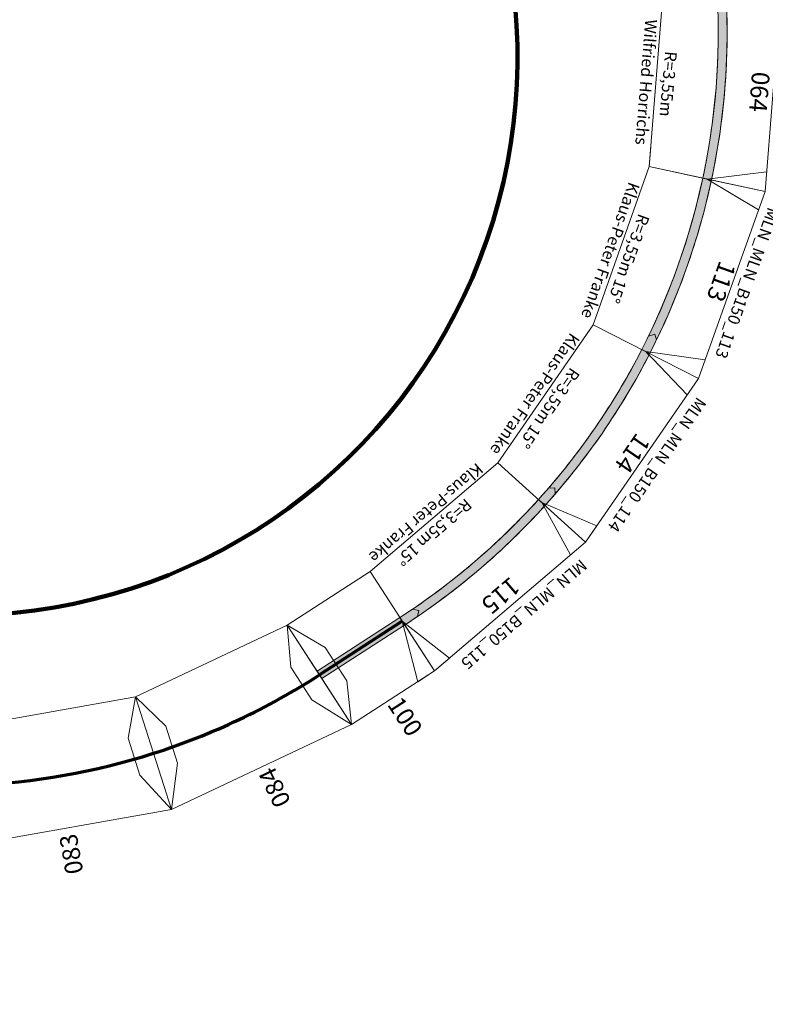
# Model space of a CAD drawing. Extents: x -20579 to 20848, y -13692 to 13512.
# Drawn here: x 11465 to 15245, y 3061 to 8054 of the extents above; entities that cross this region are included whole.
import ezdxf
from ezdxf.enums import TextEntityAlignment as Align

# ---------------------------------------------------------------- set-up
doc = ezdxf.new("R2010")
doc.units = 0
doc.header["$MEASUREMENT"] = 0
doc.linetypes.add('Durchgehend', pattern=[0])
doc.layers.get('0').update_dxf_attribs({"linetype": 'Durchgehend', "lineweight": 0})
doc.layers.add('Halle (Wand)', color=7, linetype='Durchgehend', lineweight=0)
doc.layers.add('Modul', color=7, linetype='Durchgehend', lineweight=0)
doc.styles.get("Standard").update_dxf_attribs({"font": 'TIMES.TTF'})
doc.dimstyles.get("Standard").update_dxf_attribs({"dimtxt": 1.2, "dimasz": 3, "dimexe": 2, "dimexo": 1, "dimgap": 2, "dimtad": 1, "dimtih": 1, "dimrnd": 0.01, "dimdsep": 46, "dimtxsty": 'Standard', "dimcen": 0.09, "dimclrd": 7, "dimclre": 7, "dimclrt": 7, "dimazin": 0, "dimtfac": 1, "dimtdec": 8, "dimtmove": 0, "dimatfit": 0, "dimfxl": 0, "dimtolj": 1, "dimtzin": 0, "dimarcsym": 0})

# ---------------------------------------------------------------- blocks, each defined once
blk = doc.blocks.new('*D')
at = {"linetype": 'Durchgehend'}
for points in [[(-13030.1, -6046.7), (-13029.8, -6049.8), (-13029.1, -6049.6)], [(-13063, -6118.6), (-13060.1, -6117.6), (-13060.5, -6116.9)], [(-12684.3, -6892.6), (-12681.5, -6891.7), (-12681.8, -6891)], [(-12608.7, -6928.8), (-12607.2, -6931.5), (-12606.6, -6931)], [(-12590.3, -6914.8), (-12591.9, -6912.2), (-12592.5, -6912.7)], [(-12610.9, -6995.8), (-12608.7, -6993.8), (-12609.3, -6993.3)], [(-11944.4, -7576.4), (-11942.1, -7574.5), (-11942.7, -7574)], [(-11865.7, -7563.1), (-11868.1, -7561.3), (-11868.5, -7562)], [(-11863.1, -7558.7), (-11860.8, -7560.5), (-11860.4, -7559.9)], [(-11832.2, -7639.1), (-11830.9, -7636.3), (-11831.7, -7636.1)], [(-10939.7, -7873), (-10942.7, -7872.4), (-10942.7, -7873.1)], [(-11001.2, -7912), (-10999.8, -7909.3), (-11000.5, -7909)]]:
    blk.add_hatch(color=7, dxfattribs=at).paths.add_polyline_path(points)
at = {"layer": 'Halle (Wand)', "linetype": 'Durchgehend'}
for points in [[(18931.8, 13211.6), (18931.4, 13208.6), (18932.2, 13208.6)], [(18931.8, -10538.4), (18932.2, -10535.4), (18931.4, -10535.4)], [(-19578.6, -13299.6), (-19575.6, -13300), (-19575.6, -13299.2)], [(16321.4, -13299.6), (16318.4, -13299.2), (16318.4, -13300)]]:
    blk.add_hatch(color=5, dxfattribs=at).paths.add_polyline_path(points)
at = {"color": 7, "linetype": 'Durchgehend', "lineweight": 0}
for p, q in [((-13089.9, -6063.6), (-13062.1, -6120.4)), ((-13089.4, -6062.4), (-13028.2, -6046.2)), ((-12651.3, -6960.1), (-12685.2, -6890.8)), ((-12650.1, -6960.4), (-12607.1, -6927.6)), ((-12572.1, -6901), (-12591.9, -6916)), ((-12650.1, -6961.6), (-12609.4, -6997.1)), ((-11897.6, -7617.2), (-11945.9, -7575.1)), ((-11896.4, -7617), (-11862.2, -7556.9)), ((-11896.4, -7617), (-11864.7, -7561.3)), ((-11895.9, -7618.1), (-11830.3, -7639.7)), ((-10946.7, -7928.8), (-10939.5, -7871.1)), ((-10947.7, -7929.5), (-11003.1, -7911.4))]:
    blk.add_line(p, q, dxfattribs=at)
for points in [[(-13030.1, -6046.7), (-13029.8, -6049.8), (-13029.1, -6049.6), (-13030.1, -6046.7)], [(-13063, -6118.6), (-13060.1, -6117.6), (-13060.5, -6116.9), (-13063, -6118.6)], [(-12684.3, -6892.6), (-12681.5, -6891.7), (-12681.8, -6891), (-12684.3, -6892.6)], [(-12608.7, -6928.8), (-12607.2, -6931.5), (-12606.6, -6931), (-12608.7, -6928.8)], [(-12590.3, -6914.8), (-12591.9, -6912.2), (-12592.5, -6912.7), (-12590.3, -6914.8)], [(-12610.9, -6995.8), (-12608.7, -6993.8), (-12609.3, -6993.3), (-12610.9, -6995.8)], [(-11944.4, -7576.4), (-11942.1, -7574.5), (-11942.7, -7574), (-11944.4, -7576.4)], [(-11865.7, -7563.1), (-11868.1, -7561.3), (-11868.5, -7562), (-11865.7, -7563.1)], [(-11863.1, -7558.7), (-11860.8, -7560.5), (-11860.4, -7559.9), (-11863.1, -7558.7)], [(-11832.2, -7639.1), (-11830.9, -7636.3), (-11831.7, -7636.1), (-11832.2, -7639.1)], [(-10939.7, -7873), (-10942.7, -7872.4), (-10942.7, -7873.1), (-10939.7, -7873)], [(-11001.2, -7912), (-10999.8, -7909.3), (-11000.5, -7909), (-11001.2, -7912)]]:
    blk.add_lwpolyline(points, dxfattribs=at)
for centre, radius, start, end in [((-13090.3, -6062.7), 62.3, -25.4948, 12.0586), ((-13090.3, -6062.7), 62.3, -61.171, -39.6968), ((-12650.9, -6961), 76.2, 76.6938, 113.8115), ((-12650.9, -6961), 76.2, 39.5762, 76.6938), ((-12650.9, -6961), 53.1, -1.8711, 34.0789), ((-12650.9, -6961), 53.1, -37.8211, -1.8711), ((-11896.9, -7617.8), 63, 99.6293, 136.2116), ((-11896.9, -7617.8), 63, 63.047, 99.6293), ((-11896.9, -7617.8), 68.1, 29.7597, 57.7957), ((-11896.9, -7617.8), 68.1, -15.6561, 15.8937), ((-10946.8, -7929.8), 57.2, 122.3602, 158.8165), ((-10946.8, -7929.8), 57.2, 85.904, 122.3602)]:
    blk.add_arc(centre, radius, start, end, dxfattribs=at)
at = {"layer": 'Halle (Wand)', "color": 5, "linetype": 'Durchgehend', "lineweight": 0}
for p, q in [((16322.4, 13211.6), (18933.8, 13211.6)), ((-19578.6, -10539.4), (-19578.6, -13301.6)), ((16321.4, -10539.4), (16321.4, -13301.6)), ((16322.4, -10538.4), (18933.8, -10538.4))]:
    blk.add_line(p, q, dxfattribs=at)
for points in [[(18931.8, 13211.6), (18931.4, 13208.6), (18932.2, 13208.6), (18931.8, 13211.6)], [(18931.8, 13208.6), (18931.8, 13208.6), (18931.8, 13208.6), (18931.8, 1838.6)], [(18931.8, -10535.4), (18931.8, -10535.4), (18931.8, -10535.4), (18931.8, 834.6)], [(18931.8, -10538.4), (18932.2, -10535.4), (18931.4, -10535.4), (18931.8, -10538.4)], [(-19578.6, -13299.6), (-19575.6, -13300), (-19575.6, -13299.2), (-19578.6, -13299.6)], [(-19575.6, -13299.6), (-19575.6, -13299.6), (-19575.6, -13299.6), (-1628.6, -13299.6)], [(16318.4, -13299.6), (16318.4, -13299.6), (16318.4, -13299.6), (-1628.6, -13299.6)], [(16321.4, -13299.6), (16318.4, -13299.2), (16318.4, -13300), (16321.4, -13299.6)]]:
    blk.add_lwpolyline(points, dxfattribs=at)
at = {"color": 7, "linetype": 'Durchgehend', "char_height": 30, "attachment_point": 5}
for s, insert in [('\\A1;78,75%%d ', (-12977, -6114.5)), ('\\A1;78,75%%d ', (-12626.3, -6857.2)), ('\\A1;78,38%%d ', (-12530.4, -6964.9)), ('\\A1;78,62%%d ', (-11912.2, -7527.2)), ('\\A1;78,5%%d ', (-11783.6, -7574.2)), ('\\A1;78,92%%d ', (-11000.3, -7845.4))]:
    blk.add_mtext(s, dxfattribs=dict(at, insert=insert))
at = {"layer": 'Halle (Wand)', "color": 5, "linetype": 'Durchgehend', "char_height": 600, "attachment_point": 5}
for s, insert in [('\\A1;23750 mm', (18931.8, 1336.6)), ('\\A1;35900 mm', (-1628.6, -12797.6))]:
    blk.add_mtext(s, dxfattribs=dict(at, insert=insert))

msp = doc.modelspace()

# ---------------------------------------------------------------- hatches: boundary and pattern name
at = {"layer": 'Modul', "linetype": 'Durchgehend'}
for points in [[(14999.732, 7769.917), (15001.522, 7800.727), (15003.043, 7831.551), (15004.295, 7862.387), (15005.278, 7893.234), (15005.991, 7924.087), (15006.435, 7954.945), (15006.61, 7985.807), (15006.516, 8016.668), (15006.152, 8047.528), (15005.519, 8078.383), (15004.617, 8109.231), (15003.446, 8140.071), (15002.005, 8170.899), (15046.947, 8173.195), (15048.405, 8141.975), (15049.592, 8110.743), (15050.505, 8079.502), (15051.146, 8048.254), (15051.515, 8017.002), (15051.61, 7985.748), (15051.433, 7954.494), (15050.983, 7923.243), (15050.261, 7891.997), (15049.265, 7860.758), (15047.998, 7829.53), (15046.457, 7798.313), (15044.645, 7767.111), (15042.56, 7735.927), (15040.203, 7704.761), (15037.574, 7673.618), (15034.674, 7642.498), (15031.502, 7611.405), (15028.059, 7580.341), (15024.345, 7549.308), (15020.36, 7518.309), (15016.105, 7487.345), (15011.58, 7456.42), (15006.785, 7425.536), (15001.721, 7394.695), (14996.387, 7363.899), (14990.786, 7333.15), (14984.916, 7302.452), (14978.778, 7271.806), (14972.374, 7241.215), (14928.369, 7250.628), (14934.694, 7280.835), (14940.754, 7311.096), (14946.55, 7341.409), (14952.081, 7371.771), (14957.347, 7402.18), (14962.348, 7432.633), (14967.083, 7463.13), (14971.551, 7493.666), (14975.752, 7524.241), (14979.687, 7554.85), (14983.355, 7585.494), (14986.754, 7616.167), (14989.886, 7646.87), (14992.751, 7677.598), (14995.346, 7708.351), (14997.674, 7739.124)], [(14812.434, 6834.687), (14822.392, 6863.898), (14832.095, 6893.195), (14841.542, 6922.575), (14850.732, 6952.037), (14859.665, 6981.577), (14868.34, 7011.195), (14876.756, 7040.887), (14884.912, 7070.651), (14892.809, 7100.486), (14900.444, 7130.388), (14907.819, 7160.355), (14914.932, 7190.386), (14921.782, 7220.478), (14928.369, 7250.628), (14950.372, 7245.922), (14970.717, 7233.631), (14965.703, 7210.681), (14958.765, 7180.206), (14951.562, 7149.793), (14944.093, 7119.444), (14936.36, 7089.162), (14928.364, 7058.948), (14920.103, 7028.805), (14911.58, 6998.735), (14902.795, 6968.74), (14893.749, 6938.824), (14884.442, 6908.987), (14874.874, 6879.233), (14865.048, 6849.564), (14854.963, 6819.981), (14844.62, 6790.488), (14834.02, 6761.086), (14823.164, 6731.777), (14812.053, 6702.565), (14800.687, 6673.45), (14789.068, 6644.436), (14777.196, 6615.524), (14765.072, 6586.717), (14752.697, 6558.017), (14740.072, 6529.426), (14727.198, 6500.946), (14714.076, 6472.58), (14700.707, 6444.329), (14694.014, 6430.499), (14684.609, 6459.574), (14653.171, 6449.405), (14660.116, 6463.755), (14673.317, 6491.651), (14686.274, 6519.661), (14698.986, 6547.783), (14711.453, 6576.015), (14723.672, 6604.354), (14735.644, 6632.799), (14747.367, 6661.348), (14758.84, 6689.997), (14770.063, 6718.746), (14781.035, 6747.592), (14791.754, 6776.532), (14802.221, 6805.565)], [(14632.986, 6408.315), (14646.672, 6435.976), (14653.171, 6449.405), (14684.609, 6459.574), (14694.014, 6430.499), (14687.092, 6416.196), (14673.232, 6388.183), (14659.128, 6360.292), (14619.059, 6380.774)], [(14399.42, 6009.012), (14416.6, 6034.65), (14433.555, 6060.437), (14450.284, 6086.371), (14466.786, 6112.45), (14483.06, 6138.672), (14499.105, 6165.036), (14514.919, 6191.538), (14530.501, 6218.177), (14545.85, 6244.951), (14560.965, 6271.858), (14575.844, 6298.896), (14590.487, 6326.062), (14604.893, 6353.356), (14619.059, 6380.774), (14639.093, 6370.533), (14655.565, 6353.396), (14644.781, 6332.525), (14630.192, 6304.884), (14615.363, 6277.372), (14600.294, 6249.99), (14584.987, 6222.741), (14569.443, 6195.626), (14553.662, 6168.648), (14537.647, 6141.808), (14521.398, 6115.11), (14504.917, 6088.554), (14488.205, 6062.143), (14471.263, 6035.879), (14454.092, 6009.764), (14436.694, 5983.8), (14419.07, 5957.988), (14401.222, 5932.331), (14383.15, 5906.831), (14364.857, 5881.49), (14346.343, 5856.309), (14327.61, 5831.291), (14308.659, 5806.437), (14289.493, 5781.749), (14270.111, 5757.23), (14250.517, 5732.881), (14230.71, 5708.704), (14210.694, 5684.7), (14190.468, 5660.872), (14180.424, 5649.246), (14178.865, 5679.764), (14145.866, 5678.078), (14156.288, 5690.142), (14176.259, 5713.67), (14196.025, 5737.372), (14215.582, 5761.246), (14234.931, 5785.289), (14254.068, 5809.5), (14272.994, 5833.878), (14291.707, 5858.419), (14310.204, 5883.123), (14328.486, 5907.988), (14346.549, 5933.011), (14364.394, 5958.19), (14382.018, 5983.525)], [(14115.734, 5643.612), (14136.112, 5666.788), (14145.866, 5678.078), (14178.865, 5679.764), (14180.424, 5649.246), (14170.036, 5637.221), (14149.398, 5613.75), (14128.556, 5590.46), (14095.153, 5620.614)], [(13786.78, 5318.366), (13810.009, 5338.685), (13833.061, 5359.205), (13855.932, 5379.925), (13878.622, 5400.845), (13901.128, 5421.961), (13923.449, 5443.273), (13945.584, 5464.779), (13967.53, 5486.478), (13989.285, 5508.367), (14010.849, 5530.445), (14032.219, 5552.711), (14053.395, 5575.162), (14074.373, 5597.797), (14095.153, 5620.614), (14111.854, 5605.537), (14123.329, 5584.721), (14107.511, 5567.352), (14086.266, 5544.429), (14064.821, 5521.692), (14043.179, 5499.143), (14021.34, 5476.784), (13999.308, 5454.617), (13977.083, 5432.642), (13954.667, 5410.862), (13932.061, 5389.279), (13909.269, 5367.894), (13886.29, 5346.708), (13863.128, 5325.724), (13839.783, 5304.943), (13816.258, 5284.366), (13792.554, 5263.995), (13768.673, 5243.832), (13744.618, 5223.878), (13720.389, 5204.135), (13695.988, 5184.604), (13671.418, 5165.287), (13646.681, 5146.185), (13621.778, 5127.299), (13596.711, 5108.632), (13571.482, 5090.183), (13546.093, 5071.956), (13520.545, 5053.951), (13494.842, 5036.17), (13482.131, 5027.539), (13488.523, 5057.421), (13456.213, 5064.333), (13469.402, 5073.289), (13494.783, 5090.847), (13520.009, 5108.625), (13545.079, 5126.624), (13569.991, 5144.84), (13594.743, 5163.273), (13619.333, 5181.921), (13643.76, 5200.783), (13668.021, 5219.858), (13692.115, 5239.144), (13716.039, 5258.639), (13739.793, 5278.342), (13763.374, 5298.252)], [(13418.187, 5038.841), (13443.87, 5055.953), (13456.213, 5064.333), (13488.523, 5057.421), (13482.131, 5027.539), (13468.985, 5018.613), (13442.975, 5001.283), (13416.815, 4984.181), (13392.355, 5021.953)]]:
    msp.add_hatch(color=7, dxfattribs=at).paths.add_polyline_path(points)

# ---------------------------------------------------------------- linework, layer by layer
at = {"color": 7, "linetype": 'Durchgehend', "lineweight": 70}
msp.add_line((13404.585, 5003.067), (12984.895, 4731.295), dxfattribs=at)
at = {"color": 7, "linetype": 'Durchgehend', "lineweight": 0}
for p, q in [((13567.648, 4751.253), (13404.585, 5003.067)), ((13483.71, 4696.898), (13404.585, 5003.067)), ((12984.895, 4731.295), (12821.832, 4983.109)), ((13567.648, 4751.253), (13483.71, 4696.898)), ((12984.895, 4731.295), (13147.958, 4479.481))]:
    msp.add_line(p, q, dxfattribs=at)
for points in [[(13147.958, 4479.481), (12821.832, 4983.109), (13241.522, 5254.881), (13567.648, 4751.253)], [(13416.815, 4984.181), (12997.125, 4712.409), (12972.665, 4750.181), (13392.355, 5021.953)], [(12235.012, 4048.141), (12053.041, 4619.86), (12821.832, 4983.109), (13147.958, 4479.481)], [(13147.958, 4479.481), (13123.187, 4701.712), (13014.479, 4869.588), (12821.832, 4983.109)], [(11240.705, 3872.424), (11215.724, 4471.903), (12053.041, 4619.86), (12235.012, 4048.141)]]:
    msp.add_lwpolyline(points, close=True, dxfattribs=at)
for points in [[(13147.958, 4479.481), (12947.051, 4605.758), (12840.289, 4770.629), (12821.832, 4983.109)], [(12053.041, 4619.86), (12014.887, 4410.02), (12074.456, 4222.866), (12235.012, 4048.141)], [(12235.012, 4048.141), (12265.035, 4283.526), (12205.466, 4470.679), (12053.041, 4619.86)]]:
    msp.add_lwpolyline(points, dxfattribs=at)
at = {"color": 30, "linetype": 'Durchgehend', "lineweight": 100}
msp.add_arc((11159.955, 7861.178), 2829.059, -90.558073, 105.22683, dxfattribs=at)
at = {"color": 7, "linetype": 'Durchgehend', "lineweight": 70}
for centre, radius, start, end in [((11064.213, 7707.989), 3542.559, -72.253217, -57.168278), ((11083.772, 7661.891), 3492.715, -87.629824, -72.328288)]:
    msp.add_arc(centre, radius, start, end, dxfattribs=at)
at = {"color": 7, "linetype": 'Durchgehend'}
msp.add_solid([(13392.355, 5021.953), (13416.815, 4984.181), (12972.665, 4750.181), (12997.125, 4712.409)], dxfattribs=at)
at = {"layer": 'Modul', "color": 7, "linetype": 'Durchgehend', "lineweight": 0}
for p, q in [((14724.867, 8156.738), (14657.009, 7308.678)), ((15324.085, 8187.357), (15243.734, 7183.165)), ((14657.009, 7308.678), (14664.985, 7408.36)), ((14657.009, 7308.678), (14371.97, 6507.079)), ((14950.372, 7245.922), (14657.009, 7308.678)), ((14657.009, 7308.678), (15243.734, 7183.165)), ((14928.369, 7250.628), (14972.374, 7241.215)), ((15251.71, 7282.847), (14950.372, 7245.922)), ((14950.372, 7245.922), (15243.734, 7183.165)), ((14950.372, 7245.922), (15210.231, 7088.945)), ((15243.734, 7183.165), (14906.217, 6233.987)), ((14371.97, 6507.079), (13889.173, 5806.567)), ((14371.97, 6507.079), (14906.217, 6233.987)), ((14371.97, 6507.079), (14906.217, 6233.987)), ((14939.721, 6328.207), (14639.093, 6370.533)), ((14639.093, 6370.533), (14849.469, 6151.648)), ((14906.217, 6233.987), (14939.721, 6328.207)), ((14906.217, 6233.987), (14334.536, 5404.507)), ((13889.173, 5806.567), (13241.522, 5254.881)), ((13889.173, 5806.567), (14334.536, 5404.507)), ((13889.173, 5806.567), (14334.536, 5404.507)), ((14391.284, 5486.845), (14111.854, 5605.537)), ((14111.854, 5605.537), (14258.41, 5339.661)), ((14334.536, 5404.507), (14391.284, 5486.845)), ((14334.536, 5404.507), (13567.648, 4751.253)), ((13241.522, 5254.881), (13567.648, 4751.253)), ((13643.774, 4816.098), (13404.585, 5003.067)), ((13567.648, 4751.253), (13643.774, 4816.098))]:
    msp.add_line(p, q, dxfattribs=at)
msp.add_lwpolyline([(15050.505, 8079.502), (15051.146, 8048.254), (15051.515, 8017.002), (15051.61, 7985.748), (15051.433, 7954.494), (15050.983, 7923.243), (15050.261, 7891.997), (15049.265, 7860.758), (15047.998, 7829.53), (15046.457, 7798.313), (15044.645, 7767.111), (15042.56, 7735.927), (15040.203, 7704.761), (15037.574, 7673.618), (15034.674, 7642.498), (15031.502, 7611.405), (15028.059, 7580.341), (15024.345, 7549.308), (15020.36, 7518.309), (15016.105, 7487.345), (15011.58, 7456.42), (15006.785, 7425.536), (15001.721, 7394.695), (14996.387, 7363.899), (14990.786, 7333.15), (14984.916, 7302.452), (14978.778, 7271.806), (14972.374, 7241.215), (14928.369, 7250.628), (14934.694, 7280.835), (14940.754, 7311.096), (14946.55, 7341.409), (14952.081, 7371.771), (14957.347, 7402.18), (14962.348, 7432.633), (14967.083, 7463.13), (14971.551, 7493.666), (14975.752, 7524.241), (14979.687, 7554.85), (14983.355, 7585.494), (14986.754, 7616.167), (14989.886, 7646.87), (14992.751, 7677.598), (14995.346, 7708.351), (14997.674, 7739.124), (14999.732, 7769.917), (15001.522, 7800.727), (15003.043, 7831.551), (15004.295, 7862.387), (15005.278, 7893.234), (15005.991, 7924.087), (15006.435, 7954.945), (15006.61, 7985.807), (15006.516, 8016.668), (15006.152, 8047.528), (15005.519, 8078.383)], dxfattribs=at)
for points in [[(14812.434, 6834.687), (14822.392, 6863.898), (14832.095, 6893.195), (14841.542, 6922.575), (14850.732, 6952.037), (14859.665, 6981.577), (14868.34, 7011.195), (14876.756, 7040.887), (14884.912, 7070.651), (14892.809, 7100.486), (14900.444, 7130.388), (14907.819, 7160.355), (14914.932, 7190.386), (14921.782, 7220.478), (14928.369, 7250.628), (14950.372, 7245.922), (14970.717, 7233.631), (14965.703, 7210.681), (14958.765, 7180.206), (14951.562, 7149.793), (14944.093, 7119.444), (14936.36, 7089.162), (14928.364, 7058.948), (14920.103, 7028.805), (14911.58, 6998.735), (14902.795, 6968.74), (14893.749, 6938.824), (14884.442, 6908.987), (14874.874, 6879.233), (14865.048, 6849.564), (14854.963, 6819.981), (14844.62, 6790.488), (14834.02, 6761.086), (14823.164, 6731.777), (14812.053, 6702.565), (14800.687, 6673.45), (14789.068, 6644.436), (14777.196, 6615.524), (14765.072, 6586.717), (14752.697, 6558.017), (14740.072, 6529.426), (14727.198, 6500.946), (14714.076, 6472.58), (14700.707, 6444.329), (14694.014, 6430.499), (14684.609, 6459.574), (14653.171, 6449.405), (14660.116, 6463.755), (14673.317, 6491.651), (14686.274, 6519.661), (14698.986, 6547.783), (14711.453, 6576.015), (14723.672, 6604.354), (14735.644, 6632.799), (14747.367, 6661.348), (14758.84, 6689.997), (14770.063, 6718.746), (14781.035, 6747.592), (14791.754, 6776.532), (14802.221, 6805.565)], [(14632.986, 6408.315), (14646.672, 6435.976), (14653.171, 6449.405), (14684.609, 6459.574), (14694.014, 6430.499), (14687.092, 6416.196), (14673.232, 6388.183), (14659.128, 6360.292), (14619.059, 6380.774)], [(14399.42, 6009.012), (14416.6, 6034.65), (14433.555, 6060.437), (14450.284, 6086.371), (14466.786, 6112.45), (14483.06, 6138.672), (14499.105, 6165.036), (14514.919, 6191.538), (14530.501, 6218.177), (14545.85, 6244.951), (14560.965, 6271.858), (14575.844, 6298.896), (14590.487, 6326.062), (14604.893, 6353.356), (14619.059, 6380.774), (14639.093, 6370.533), (14655.565, 6353.396), (14644.781, 6332.525), (14630.192, 6304.884), (14615.363, 6277.372), (14600.294, 6249.99), (14584.987, 6222.741), (14569.443, 6195.626), (14553.662, 6168.648), (14537.647, 6141.808), (14521.398, 6115.11), (14504.917, 6088.554), (14488.205, 6062.143), (14471.263, 6035.879), (14454.092, 6009.764), (14436.694, 5983.8), (14419.07, 5957.988), (14401.222, 5932.331), (14383.15, 5906.831), (14364.857, 5881.49), (14346.343, 5856.309), (14327.61, 5831.291), (14308.659, 5806.437), (14289.493, 5781.749), (14270.111, 5757.23), (14250.517, 5732.881), (14230.71, 5708.704), (14210.694, 5684.7), (14190.468, 5660.872), (14180.424, 5649.246), (14178.865, 5679.764), (14145.866, 5678.078), (14156.288, 5690.142), (14176.259, 5713.67), (14196.025, 5737.372), (14215.582, 5761.246), (14234.931, 5785.289), (14254.068, 5809.5), (14272.994, 5833.878), (14291.707, 5858.419), (14310.204, 5883.123), (14328.486, 5907.988), (14346.549, 5933.011), (14364.394, 5958.19), (14382.018, 5983.525)], [(14115.734, 5643.612), (14136.112, 5666.788), (14145.866, 5678.078), (14178.865, 5679.764), (14180.424, 5649.246), (14170.036, 5637.221), (14149.398, 5613.75), (14128.556, 5590.46), (14095.153, 5620.614)], [(13786.78, 5318.366), (13810.009, 5338.685), (13833.061, 5359.205), (13855.932, 5379.925), (13878.622, 5400.845), (13901.128, 5421.961), (13923.449, 5443.273), (13945.584, 5464.779), (13967.53, 5486.478), (13989.285, 5508.367), (14010.849, 5530.445), (14032.219, 5552.711), (14053.395, 5575.162), (14074.373, 5597.797), (14095.153, 5620.614), (14111.854, 5605.537), (14123.329, 5584.721), (14107.511, 5567.352), (14086.266, 5544.429), (14064.821, 5521.692), (14043.179, 5499.143), (14021.34, 5476.784), (13999.308, 5454.617), (13977.083, 5432.642), (13954.667, 5410.862), (13932.061, 5389.279), (13909.269, 5367.894), (13886.29, 5346.708), (13863.128, 5325.724), (13839.783, 5304.943), (13816.258, 5284.366), (13792.554, 5263.995), (13768.673, 5243.832), (13744.618, 5223.878), (13720.389, 5204.135), (13695.988, 5184.604), (13671.418, 5165.287), (13646.681, 5146.185), (13621.778, 5127.299), (13596.711, 5108.632), (13571.482, 5090.183), (13546.093, 5071.956), (13520.545, 5053.951), (13494.842, 5036.17), (13482.131, 5027.539), (13488.523, 5057.421), (13456.213, 5064.333), (13469.402, 5073.289), (13494.783, 5090.847), (13520.009, 5108.625), (13545.079, 5126.624), (13569.991, 5144.84), (13594.743, 5163.273), (13619.333, 5181.921), (13643.76, 5200.783), (13668.021, 5219.858), (13692.115, 5239.144), (13716.039, 5258.639), (13739.793, 5278.342), (13763.374, 5298.252)], [(13418.187, 5038.841), (13443.87, 5055.953), (13456.213, 5064.333), (13488.523, 5057.421), (13482.131, 5027.539), (13468.985, 5018.613), (13442.975, 5001.283), (13416.815, 4984.181), (13392.355, 5021.953)]]:
    msp.add_lwpolyline(points, close=True, dxfattribs=at)
for radius, start, end in [(3536.5, -12.074802, 2.925198), (3581.5, -12.074802, 2.925198), (3536.5, -27.074802, -12.074802), (3581.5, -27.074802, -12.074802), (3536.5, -42.074802, -27.074802), (3581.5, -42.074802, -27.074802), (3536.5, -57.074802, -42.074802), (3581.5, -57.074802, -42.074802)]:
    msp.add_arc((11470.113, 7990.424), radius, start, end, dxfattribs=at)
at = {"layer": 'Modul', "color": 7, "linetype": 'Durchgehend'}
for points in [[(14950.372, 7245.922), (14972.374, 7241.215), (14950.372, 7245.922), (14970.717, 7233.631)], [(14639.093, 6370.533), (14659.128, 6360.292), (14639.093, 6370.533), (14655.565, 6353.396)], [(14111.854, 5605.537), (14128.556, 5590.46), (14111.854, 5605.537), (14123.329, 5584.721)]]:
    msp.add_solid(points, dxfattribs=at)

# ---------------------------------------------------------------- texts
at = {"color": 7, "linetype": 'Durchgehend'}
for s, rotation, p in [('100', -57.074802, (13401.464, 4630.728)), ('084', 115.685184, (12761.253, 4049.056)), ('083', 99.739779, (11699.585, 3714.431))]:
    msp.add_text(s, height=90, rotation=rotation, dxfattribs=at).set_placement(p, align=Align.TOP_LEFT)
at = {"layer": 'Modul', "color": 7, "linetype": 'Durchgehend'}
for s, height, rotation, p in [('Wilfried Horrichs', 60, -94.574802, (14696.746, 8052.62)), ('R=3,55m', 60, -95.127515, (14797.677, 7890.517)), ('064', 90, -94.574802, (15268.322, 7785.451)), ('Klaus-Peter Franke', 60, -109.574802, (14610.407, 7215.067)), ('MLN_MLN_B150_113', 60, -109.574802, (15315.934, 7086.867)), ('R=3,55m 15°', 60, -109.574802, (14659.908, 7054.037)), ('113', 90, -109.574802, (15099.193, 6806.302)), ('Klaus-Peter Franke', 60, -124.574802, (14308.521, 6436.29)), ('R=3,55m 15°', 60, -124.574802, (14308.864, 6260.364)), ('MLN_MLN_B150_114', 60, -124.574802, (14949.735, 6110.652)), ('114', 90, -124.574802, (14668.214, 5913.262)), ('Klaus-Peter Franke', 60, -139.574802, (13821.296, 5764.472)), ('R=3,55m 15°', 60, -139.574802, (13764.363, 5584.592)), ('MLN_MLN_B150_115', 60, -139.574802, (14347.84, 5276.178)), ('115', 90, -139.574802, (14011.21, 5165.412))]:
    msp.add_text(s, height=height, rotation=rotation, dxfattribs=at).set_placement(p, align=Align.TOP_LEFT)

# ---------------------------------------------------------------- dimensions: what is measured, and where the dimension line sits
at = {"color": 7, "linetype": 'Durchgehend'}
for base, line1, line2, text, middle in [((-12597.849, -6962.785), ((-11896.868, -7617.834), (-12650.879, -6960.973)), ((-12253.242, -6657.848), (-12650.879, -6960.973)), '<78,38%%d>', (-12530.448, -6964.907)), ((-11901.072, -7554.946), ((-12650.879, -6960.973), (-11896.868, -7617.834)), ((-11649.287, -7183.434), (-11896.868, -7617.834)), '<78,62%%d>', (-11912.247, -7527.188)), ((-10988.683, -7890.843), ((-11896.868, -7617.834), (-10946.787, -7929.837)), ((-10884.99, -7433.671), (-10946.787, -7929.837)), '<78,92%%d>', (-11000.281, -7845.414)), ((-11829.052, -7611.504), ((-11649.287, -7183.434), (-11896.868, -7617.834)), ((-10946.787, -7929.837), (-11896.868, -7617.834)), '<78,5%%d>', (-11783.562, -7574.182)), ((-13040.386, -6099.864), ((-12848.659, -5998.735), (-13090.344, -6062.676)), ((-12650.879, -6960.973), (-13090.344, -6062.676)), '<78,75%%d>', (-12976.959, -6114.483)), ((-12672.727, -6888.023), ((-12650.879, -6960.973), (-12571.351, -6900.348)), ((-13090.344, -6062.676), (-12650.879, -6960.973)), '<78,75%%d>', (-12626.328, -6857.165))]:
    dim = msp.add_angular_dim_2l(base=base, line1=line1, line2=line2, text=text, dimstyle='Standard', override={"dimtxt": 30, "dimpost": ''}, dxfattribs=at)
    dim.commit()
    dim.dimension.update_dxf_attribs({"geometry": '*D', "text_midpoint": middle})
at = {"layer": 'Halle (Wand)', "color": 5, "linetype": 'Durchgehend'}
for p1, p2, distance, text, middle in [((-19578.615, -10538.372), (16321.385, -10538.372), -2761.257, '<35900>', (-1628.615, -12797.628)), ((16321.385, -10538.372), (16321.385, 13211.628), -2610.426, '<23750>', (18931.811, 1336.628))]:
    dim = msp.add_aligned_dim(p1=p1, p2=p2, distance=distance, text=text, dimstyle='Standard', override={"dimtxt": 600, "dimpost": '<>mm', "dimclrd": 5, "dimclre": 5, "dimclrt": 5}, dxfattribs=at)
    dim.commit()
    dim.dimension.update_dxf_attribs({"geometry": '*D', "text_midpoint": middle})

doc.saveas('drawing.dxf')
